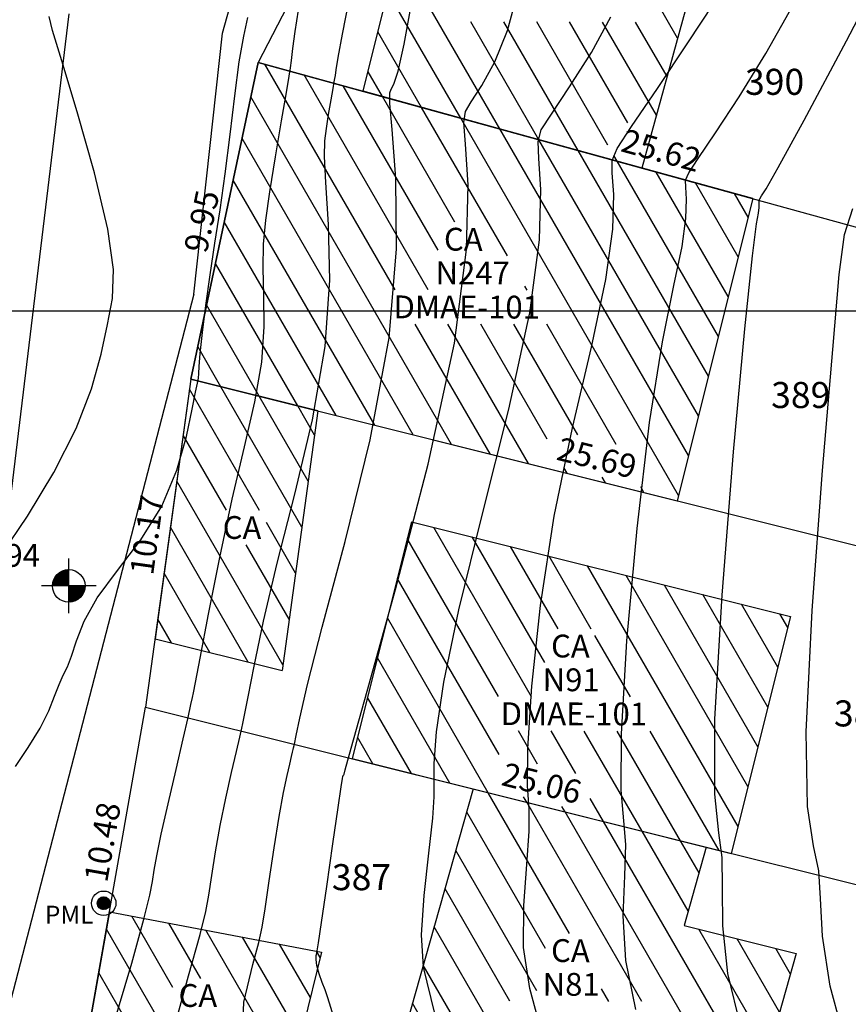
# Model space of a CAD drawing. Extents: x 181060 to 181660, y 1670806 to 1671207.
# Drawn here: x 181375 to 181401, y 1670934 to 1670964 of the extents above; entities that cross this region are included whole.
import ezdxf
from ezdxf.enums import TextEntityAlignment as Align

# ---------------------------------------------------------------- set-up
doc = ezdxf.new("R2010")
doc.units = 0
doc.header["$LTSCALE"] = 6
doc.header["$MEASUREMENT"] = 0
doc.linetypes.add('CONTINUO', pattern=[0])
for name, color, linetype in [('BLOCO-COTA', 7, 'CONTINUOUS'), ('BLOCO-POSTE', 7, 'CONTINUOUS'), ('BORDA-ASFALTO', 1, 'CONTINUOUS'), ('CURVAS', 36, 'CONTINUOUS'), ('CURVAS-MESTRAS', 26, 'CONTINUOUS'), ('DIME', 7, 'CONTINUOUS'), ('DIV-GRADE', 3, 'CONTINUOUS'), ('DIV-MURO-OU-PAREDE', 5, 'CONTINUOUS'), ('EDIF-ALVENARIA', 4, 'CONTINUOUS'), ('HATCH-ALV', 4, 'CONTINUOUS'), ('MALHA', 8, 'CONTINUOUS'), ('REF-CADASTRAL', 4, 'CONTINUOUS'), ('TEXTO-NUMERO', 7, 'CONTINUOUS')]:
    doc.layers.add(name, color=color, linetype=linetype)
doc.styles.add('ROMANS', font='romans')
pattern_1 = [(45, (2283.044925, 315.664894), (-0.01767766952966, 0.01767766952966), [])]

msp = doc.modelspace()

# ---------------------------------------------------------------- hatches: boundary and pattern name
at = {"layer": 'BLOCO-COTA', "linetype": 'Continuous'}
h = msp.add_hatch(dxfattribs=at)
h.set_pattern_fill('ANSI31', color=256, scale=0.2, style=0)
h.set_pattern_definition(pattern_1)
h.paths.add_polyline_path([(181376.603, 1670947.05, 0.414214), (181376.103, 1670946.55), (181376.603, 1670946.55)])
h = msp.add_hatch(dxfattribs=at)
h.set_pattern_fill('ANSI31', color=256, scale=0.2, style=0)
h.set_pattern_definition(pattern_1)
h.paths.add_polyline_path([(181377.103, 1670946.55), (181376.603, 1670946.55), (181376.603, 1670946.05, 0.414214)])

# ---------------------------------------------------------------- linework, layer by layer
for p, q in [((181376.603, 1670945.713), (181376.603, 1670947.387)), ((181377.44, 1670946.55), (181375.766, 1670946.55))]:
    msp.add_line(p, q, dxfattribs=at)
msp.add_circle((181376.603, 1670946.55), 0.5, dxfattribs=at)
at = {"layer": 'BLOCO-POSTE', "linetype": 'Continuous'}
for p, q in [((181377.479, 1670936.797), (181377.683, 1670937.001)), ((181377.48, 1670936.825), (181377.655, 1670937)), ((181377.481, 1670936.773), (181377.707, 1670936.999)), ((181377.486, 1670936.751), (181377.729, 1670936.994)), ((181377.493, 1670936.732), (181377.749, 1670936.987)), ((181377.501, 1670936.713), (181377.767, 1670936.979)), ((181377.511, 1670936.697), (181377.783, 1670936.969)), ((181377.522, 1670936.681), (181377.799, 1670936.958)), ((181377.534, 1670936.667), (181377.813, 1670936.946)), ((181377.548, 1670936.654), (181377.826, 1670936.932)), ((181377.563, 1670936.643), (181377.837, 1670936.917)), ((181377.579, 1670936.632), (181377.848, 1670936.901)), ((181377.581, 1670936.831), (181377.649, 1670936.899)), ((181377.591, 1670936.854), (181377.626, 1670936.889)), ((181377.597, 1670936.624), (181377.856, 1670936.883)), ((181377.616, 1670936.616), (181377.864, 1670936.864)), ((181377.637, 1670936.611), (181377.869, 1670936.843)), ((181377.66, 1670936.608), (181377.872, 1670936.82)), ((181377.687, 1670936.607), (181377.873, 1670936.794)), ((181377.717, 1670936.611), (181377.869, 1670936.763)), ((181377.756, 1670936.624), (181377.856, 1670936.724))]:
    msp.add_line(p, q, dxfattribs=at)
for radius in [0.375, 0.197]:
    msp.add_circle((181377.676, 1670936.804), radius, dxfattribs=at)
at = {"layer": 'BORDA-ASFALTO'}
for p, q in [((181381.321, 1670963.53), (181385.139, 1670976.89)), ((181374.227, 1670944.38), (181376.619, 1670964.12)), ((181380.442, 1670955.51), (181381.321, 1670963.53)), ((181380.442, 1670955.51), (181367.321, 1670904.91))]:
    msp.add_line(p, q, dxfattribs=at)
at = {"layer": 'CURVAS', "color": 36, "linetype": 'CONTINUO'}
for p, q in [((181390.073, 1670963.61, 131), (181390.4, 1670964.797, 131)), ((181385.007, 1670963.493, 129), (181385.221, 1670964.602, 129)), ((181395.612, 1670963.226, 133), (181396.412, 1670964.442, 133)), ((181383.556, 1670963.579, 128), (181383.658, 1670964.234, 128)), ((181398.005, 1670962.906, 134), (181398.854, 1670964.406, 134)), ((181376.108, 1670963.61, 126), (181376.001, 1670964.039, 126)), ((181381.976, 1670963.433, 127), (181382.1, 1670964.004, 127)), ((181392.648, 1670962.936, 132), (181393.242, 1670964.026, 132)), ((181376.386, 1670962.677, 126), (181376.108, 1670963.61, 126)), ((181383.485, 1670963.052, 128), (181383.556, 1670963.579, 128)), ((181389.684, 1670962.647, 131), (181390.073, 1670963.61, 131)), ((181381.839, 1670962.645, 127), (181381.976, 1670963.433, 127)), ((181384.877, 1670962.782, 129), (181385.007, 1670963.493, 129)), ((181394.676, 1670961.832, 133), (181395.612, 1670963.226, 133)), ((181383.44, 1670962.683, 128), (181383.485, 1670963.052, 128)), ((181391.98, 1670961.874, 132), (181392.648, 1670962.936, 132)), ((181376.858, 1670961.108, 126), (181376.386, 1670962.677, 126)), ((181381.698, 1670961.605, 127), (181381.839, 1670962.645, 127)), ((181383.411, 1670962.459, 128), (181383.44, 1670962.683, 128)), ((181384.815, 1670962.405, 129), (181384.877, 1670962.782, 129)), ((181389.284, 1670961.916, 131), (181389.684, 1670962.647, 131)), ((181397.184, 1670961.571, 134), (181398.005, 1670962.906, 134)), ((181383.37, 1670962.206, 128), (181383.411, 1670962.459, 128)), ((181384.791, 1670962.231, 129), (181384.815, 1670962.405, 129)), ((181383.285, 1670961.709, 128), (181383.37, 1670962.206, 128)), ((181384.718, 1670961.831, 129), (181384.755, 1670962.034, 129)), ((181384.755, 1670962.034, 129), (181384.776, 1670962.139, 129)), ((181384.776, 1670962.139, 129), (181384.791, 1670962.231, 129)), ((181384.656, 1670961.475, 129), (181384.718, 1670961.831, 129)), ((181388.962, 1670961.422, 131), (181389.284, 1670961.916, 131)), ((181391.422, 1670961.04, 132), (181391.98, 1670961.874, 132)), ((181393.882, 1670960.659, 133), (181394.676, 1670961.832, 133)), ((181381.554, 1670960.413, 127), (181381.698, 1670961.605, 127)), ((181383.135, 1670960.829, 128), (181383.285, 1670961.709, 128)), ((181384.582, 1670961.032, 129), (181384.656, 1670961.475, 129)), ((181388.785, 1670961.124, 131), (181388.962, 1670961.422, 131)), ((181396.465, 1670960.465, 134), (181397.184, 1670961.571, 134)), ((181377.388, 1670959.235, 126), (181376.858, 1670961.108, 126)), ((181388.738, 1670960.786, 131), (181388.785, 1670961.124, 131)), ((181382.952, 1670959.731, 128), (181383.135, 1670960.829, 128)), ((181384.512, 1670960.599, 129), (181384.582, 1670961.032, 129)), ((181391.112, 1670960.555, 132), (181391.422, 1670961.04, 132)), ((181384.464, 1670960.222, 129), (181384.512, 1670960.599, 129)), ((181388.786, 1670960.122, 131), (181388.738, 1670960.786, 131)), ((181391.011, 1670960.201, 132), (181391.112, 1670960.555, 132)), ((181393.439, 1670959.986, 133), (181393.882, 1670960.659, 133)), ((181381.404, 1670959.207, 127), (181381.554, 1670960.413, 127)), ((181384.454, 1670959.738, 129), (181384.464, 1670960.222, 129)), ((181391.039, 1670959.68, 132), (181391.011, 1670960.201, 132)), ((181395.933, 1670959.674, 134), (181396.465, 1670960.465, 134)), ((181388.867, 1670958.872, 131), (181388.786, 1670960.122, 131)), ((181393.285, 1670959.617, 133), (181393.439, 1670959.986, 133)), ((181382.78, 1670958.657, 128), (181382.952, 1670959.731, 128)), ((181384.495, 1670958.935, 129), (181384.454, 1670959.738, 129)), ((181391.101, 1670958.722, 132), (181391.039, 1670959.68, 132)), ((181393.292, 1670959.239, 133), (181393.285, 1670959.617, 133)), ((181395.645, 1670959.238, 134), (181395.933, 1670959.674, 134)), ((181377.804, 1670957.511, 126), (181377.388, 1670959.235, 126)), ((181381.247, 1670958.097, 127), (181381.404, 1670959.207, 127)), ((181393.335, 1670958.576, 133), (181393.292, 1670959.239, 133)), ((181395.544, 1670959.01, 134), (181395.645, 1670959.238, 134)), ((181395.546, 1670958.797, 134), (181395.544, 1670959.01, 134)), ((181384.581, 1670957.652, 129), (181384.495, 1670958.935, 129)), ((181388.817, 1670956.878, 131), (181388.867, 1670958.872, 131)), ((181391.057, 1670957.18, 132), (181391.101, 1670958.722, 132)), ((181395.569, 1670958.43, 134), (181395.546, 1670958.797, 134)), ((181382.655, 1670957.785, 128), (181382.78, 1670958.657, 128)), ((181393.305, 1670957.509, 133), (181393.335, 1670958.576, 133)), ((181395.552, 1670957.838, 134), (181395.569, 1670958.43, 134)), ((181381.091, 1670957.074, 127), (181381.247, 1670958.097, 127)), ((181400.425, 1670957.339, 136), (181400.681, 1670958.145, 136)), ((181382.585, 1670957.047, 128), (181382.655, 1670957.785, 128)), ((181395.437, 1670956.977, 134), (181395.552, 1670957.838, 134)), ((181377.973, 1670956.268, 126), (181377.804, 1670957.511, 126)), ((181384.614, 1670955.94, 129), (181384.581, 1670957.652, 129)), ((181393.097, 1670955.956, 133), (181393.305, 1670957.509, 133)), ((181390.756, 1670954.935, 132), (181391.057, 1670957.18, 132)), ((181400.26, 1670956.111, 136), (181400.425, 1670957.339, 136)), ((181380.945, 1670956.103, 127), (181381.091, 1670957.074, 127)), ((181382.569, 1670956.312, 128), (181382.585, 1670957.047, 128)), ((181388.442, 1670954.006, 131), (181388.817, 1670956.878, 131)), ((181395.184, 1670955.774, 134), (181395.437, 1670956.977, 134)), ((181377.942, 1670955.373, 126), (181377.973, 1670956.268, 126)), ((181382.595, 1670955.472, 128), (181382.569, 1670956.312, 128)), ((181380.816, 1670955.167, 127), (181380.945, 1670956.103, 127)), ((181400.061, 1670953.812, 136), (181400.26, 1670956.111, 136)), ((181384.473, 1670953.899, 129), (181384.614, 1670955.94, 129)), ((181392.649, 1670953.878, 133), (181393.097, 1670955.956, 133)), ((181394.831, 1670954.043, 134), (181395.184, 1670955.774, 134)), ((181377.797, 1670954.576, 126), (181377.942, 1670955.373, 126)), ((181382.605, 1670954.505, 128), (181382.595, 1670955.472, 128)), ((181380.712, 1670954.334, 127), (181380.816, 1670955.167, 127)), ((181390.113, 1670951.982, 132), (181390.756, 1670954.935, 132)), ((181377.599, 1670953.667, 126), (181377.797, 1670954.576, 126)), ((181382.529, 1670953.417, 128), (181382.605, 1670954.505, 128)), ((181380.642, 1670953.69, 127), (181380.712, 1670954.334, 127)), ((181384.083, 1670951.648, 129), (181384.473, 1670953.899, 129)), ((181387.636, 1670950.29, 131), (181388.442, 1670954.006, 131)), ((181392.068, 1670951.401, 133), (181392.649, 1670953.878, 133)), ((181394.434, 1670951.571, 134), (181394.831, 1670954.043, 134)), ((181377.301, 1670952.604, 126), (181377.599, 1670953.667, 126)), ((181380.608, 1670953.291, 127), (181380.642, 1670953.69, 127)), ((181399.749, 1670950.09, 136), (181400.061, 1670953.812, 136)), ((181380.596, 1670953.071, 127), (181380.608, 1670953.291, 127)), ((181382.318, 1670952.2, 128), (181382.529, 1670953.417, 128)), ((181380.586, 1670952.934, 127), (181380.596, 1670953.071, 127)), ((181380.499, 1670952.501, 127), (181380.559, 1670952.781, 127)), ((181380.559, 1670952.781, 127), (181380.586, 1670952.934, 127)), ((181376.828, 1670951.386, 126), (181377.301, 1670952.604, 126)), ((181380.392, 1670951.978, 127), (181380.499, 1670952.501, 127)), ((181382, 1670950.817, 128), (181382.318, 1670952.2, 128)), ((181380.216, 1670951.143, 127), (181380.392, 1670951.978, 127)), ((181389.306, 1670948.76, 132), (181390.113, 1670951.982, 132)), ((181383.545, 1670949.367, 129), (181384.083, 1670951.648, 129)), ((181394.051, 1670948.31, 134), (181394.434, 1670951.571, 134)), ((181376.14, 1670950.038, 126), (181376.828, 1670951.386, 126)), ((181379.924, 1670950.101, 127), (181380.216, 1670951.143, 127)), ((181391.506, 1670948.695, 133), (181392.068, 1670951.401, 133)), ((181381.624, 1670949.219, 128), (181382, 1670950.817, 128)), ((181386.637, 1670946.436, 131), (181387.636, 1670950.29, 131)), ((181375.335, 1670948.696, 126), (181376.14, 1670950.038, 126)), ((181379.462, 1670948.999, 127), (181379.924, 1670950.101, 127)), ((181399.427, 1670945.794, 136), (181399.749, 1670950.09, 136)), ((181383.006, 1670947.251, 129), (181383.545, 1670949.367, 129)), ((181381.24, 1670947.421, 128), (181381.624, 1670949.219, 128)), ((181378.812, 1670947.964, 127), (181379.462, 1670948.999, 127)), ((181388.578, 1670945.818, 132), (181389.306, 1670948.76, 132)), ((181374.545, 1670947.521, 126), (181375.335, 1670948.696, 126)), ((181391.085, 1670945.952, 133), (181391.506, 1670948.695, 133)), ((181393.743, 1670944.865, 134), (181394.051, 1670948.31, 134)), ((181378.097, 1670947.024, 127), (181378.812, 1670947.964, 127)), ((181380.895, 1670945.684, 128), (181381.24, 1670947.421, 128)), ((181382.586, 1670945.47, 129), (181383.006, 1670947.251, 129)), ((181377.478, 1670946.188, 127), (181378.097, 1670947.024, 127)), ((181385.77, 1670943.316, 131), (181386.637, 1670946.436, 131)), ((181377.072, 1670945.463, 127), (181377.478, 1670946.188, 127)), ((181380.636, 1670944.329, 128), (181380.895, 1670945.684, 128)), ((181388.119, 1670943.593, 132), (181388.578, 1670945.818, 132)), ((181390.82, 1670943.466, 133), (181391.085, 1670945.952, 133)), ((181399.241, 1670942.072, 136), (181399.427, 1670945.794, 136)), ((181376.836, 1670944.862, 127), (181377.072, 1670945.463, 127)), ((181382.294, 1670944.088, 129), (181382.586, 1670945.47, 129)), ((181376.689, 1670944.397, 127), (181376.836, 1670944.862, 127)), ((181393.57, 1670942.006, 134), (181393.743, 1670944.865, 134)), ((181376.56, 1670944.067, 127), (181376.689, 1670944.397, 127)), ((181380.493, 1670943.579, 128), (181380.636, 1670944.329, 128)), ((181376.434, 1670943.804, 127), (181376.56, 1670944.067, 127)), ((181382.109, 1670943.143, 129), (181382.294, 1670944.088, 129)), ((181376.306, 1670943.525, 127), (181376.434, 1670943.804, 127)), ((181380.431, 1670943.265, 128), (181380.493, 1670943.579, 128)), ((181387.897, 1670942.066, 132), (181388.119, 1670943.593, 132)), ((181376.169, 1670943.161, 127), (181376.306, 1670943.525, 127)), ((181380.4, 1670943.119, 128), (181380.431, 1670943.265, 128)), ((181385.278, 1670941.568, 131), (181385.77, 1670943.316, 131)), ((181390.697, 1670941.553, 133), (181390.82, 1670943.466, 133)), ((181375.989, 1670942.709, 127), (181376.169, 1670943.161, 127)), ((181380.354, 1670942.904, 128), (181380.4, 1670943.119, 128)), ((181382.011, 1670942.635, 129), (181382.109, 1670943.143, 129)), ((181375.725, 1670942.176, 127), (181375.989, 1670942.709, 127)), ((181380.267, 1670942.51, 128), (181380.354, 1670942.904, 128)), ((181380.118, 1670941.856, 128), (181380.267, 1670942.51, 128)), ((181381.944, 1670942.322, 129), (181381.967, 1670942.422, 129)), ((181381.967, 1670942.422, 129), (181382.011, 1670942.635, 129)), ((181375.361, 1670941.585, 127), (181375.725, 1670942.176, 127)), ((181381.852, 1670941.909, 129), (181381.912, 1670942.176, 129)), ((181381.912, 1670942.176, 129), (181381.944, 1670942.322, 129)), ((181387.825, 1670941.1, 132), (181387.897, 1670942.066, 132)), ((181399.289, 1670939.775, 136), (181399.241, 1670942.072, 136)), ((181379.9, 1670940.914, 128), (181380.118, 1670941.856, 128)), ((181381.752, 1670941.468, 129), (181381.852, 1670941.909, 129)), ((181393.565, 1670940.278, 134), (181393.57, 1670942.006, 134)), ((181374.969, 1670941.003, 127), (181375.361, 1670941.585, 127)), ((181381.603, 1670940.821, 129), (181381.752, 1670941.468, 129)), ((181385.091, 1670940.897, 131), (181385.278, 1670941.568, 131)), ((181390.693, 1670940.405, 133), (181390.697, 1670941.553, 133)), ((181379.657, 1670939.86, 128), (181379.9, 1670940.914, 128)), ((181385.056, 1670940.771, 131), (181385.091, 1670940.897, 131)), ((181387.82, 1670940.532, 132), (181387.825, 1670941.1, 132)), ((181381.428, 1670940.034, 129), (181381.603, 1670940.821, 129)), ((181384.97, 1670940.383, 131), (181385.009, 1670940.636, 131)), ((181385.009, 1670940.636, 131), (181385.019, 1670940.692, 131)), ((181385.019, 1670940.692, 131), (181385.023, 1670940.708, 131)), ((181385.023, 1670940.708, 131), (181385.027, 1670940.719, 131)), ((181385.027, 1670940.719, 131), (181385.031, 1670940.727, 131)), ((181385.031, 1670940.727, 131), (181385.038, 1670940.734, 131)), ((181385.038, 1670940.734, 131), (181385.046, 1670940.747, 131)), ((181385.046, 1670940.747, 131), (181385.056, 1670940.771, 131)), ((181384.876, 1670939.744, 131), (181384.97, 1670940.383, 131)), ((181387.824, 1670940.075, 132), (181387.82, 1670940.532, 132)), ((181390.736, 1670939.705, 133), (181390.693, 1670940.405, 133)), ((181393.648, 1670939.335, 134), (181393.565, 1670940.278, 134)), ((181381.256, 1670939.195, 129), (181381.428, 1670940.034, 129)), ((181387.781, 1670939.415, 132), (181387.824, 1670940.075, 132)), ((181379.445, 1670938.92, 128), (181379.657, 1670939.86, 128)), ((181384.713, 1670938.627, 131), (181384.876, 1670939.744, 131)), ((181390.744, 1670939.012, 133), (181390.736, 1670939.705, 133)), ((181399.469, 1670938.564, 136), (181399.289, 1670939.775, 136)), ((181387.66, 1670938.338, 132), (181387.781, 1670939.415, 132)), ((181393.707, 1670938.609, 134), (181393.648, 1670939.335, 134)), ((181381.11, 1670938.385, 129), (181381.256, 1670939.195, 129)), ((181379.308, 1670938.264, 128), (181379.445, 1670938.92, 128)), ((181390.666, 1670937.99, 133), (181390.744, 1670939.012, 133)), ((181384.523, 1670937.322, 131), (181384.713, 1670938.627, 131)), ((181393.672, 1670937.642, 134), (181393.707, 1670938.609, 134)), ((181399.633, 1670937.803, 136), (181399.469, 1670938.564, 136)), ((181379.227, 1670937.823, 128), (181379.308, 1670938.264, 128)), ((181380.992, 1670937.656, 129), (181381.11, 1670938.385, 129)), ((181387.518, 1670937.045, 132), (181387.66, 1670938.338, 132)), ((181379.169, 1670937.471, 128), (181379.227, 1670937.823, 128)), ((181390.574, 1670936.733, 133), (181390.666, 1670937.99, 133)), ((181380.9, 1670937.052, 129), (181380.992, 1670937.656, 129)), ((181393.629, 1670936.421, 134), (181393.672, 1670937.642, 134)), ((181399.683, 1670936.945, 136), (181399.633, 1670937.803, 136)), ((181379.091, 1670937.054, 128), (181379.169, 1670937.471, 128)), ((181384.362, 1670936.213, 131), (181384.523, 1670937.322, 131)), ((181378.912, 1670936.315, 128), (181379.091, 1670937.054, 128)), ((181380.812, 1670936.547, 129), (181380.9, 1670937.052, 129)), ((181387.433, 1670935.838, 132), (181387.518, 1670937.045, 132)), ((181399.741, 1670935.797, 136), (181399.683, 1670936.945, 136)), ((181390.57, 1670935.442, 133), (181390.574, 1670936.733, 133)), ((181378.539, 1670934.967, 128), (181378.912, 1670936.315, 128)), ((181380.642, 1670935.845, 129), (181380.812, 1670936.547, 129)), ((181393.707, 1670935.046, 134), (181393.629, 1670936.421, 134)), ((181384.271, 1670935.588, 131), (181384.362, 1670936.213, 131)), ((181380.284, 1670934.576, 129), (181380.642, 1670935.845, 129)), ((181387.496, 1670934.836, 132), (181387.433, 1670935.838, 132)), ((181399.98, 1670934.254, 136), (181399.741, 1670935.797, 136)), ((181384.233, 1670935.341, 131), (181384.271, 1670935.588, 131)), ((181390.755, 1670934.186, 133), (181390.57, 1670935.442, 133)), ((181384.195, 1670935.077, 131), (181384.2, 1670935.197, 131)), ((181384.2, 1670935.197, 131), (181384.217, 1670935.268, 131)), ((181384.217, 1670935.268, 131), (181384.233, 1670935.341, 131)), ((181377.914, 1670932.878, 128), (181378.539, 1670934.967, 128)), ((181384.222, 1670934.892, 131), (181384.195, 1670935.077, 131)), ((181384.293, 1670934.637, 131), (181384.222, 1670934.892, 131)), ((181387.847, 1670933.416, 132), (181387.496, 1670934.836, 132)), ((181394.013, 1670933.537, 134), (181393.707, 1670935.046, 134)), ((181379.705, 1670932.494, 129), (181380.284, 1670934.576, 129)), ((181384.387, 1670934.365, 131), (181384.293, 1670934.637, 131)), ((181384.472, 1670934.143, 131), (181384.387, 1670934.365, 131)), ((181400.53, 1670932.237, 136), (181399.98, 1670934.254, 136)), ((181384.561, 1670933.895, 131), (181384.472, 1670934.143, 131)), ((181384.847, 1670932.964, 131), (181384.561, 1670933.895, 131)), ((181391.219, 1670932.503, 133), (181390.755, 1670934.186, 133))]:
    msp.add_line(p, q, dxfattribs=at)
at = {"layer": 'CURVAS-MESTRAS', "color": 26, "linetype": 'CONTINUO'}
for p, q in [((181400.485, 1670963.291, 135), (181402.015, 1670966.24, 135)), ((181386.904, 1670963.193, 130), (181387.143, 1670964.553, 130)), ((181399.181, 1670960.852, 135), (181400.485, 1670963.291, 135)), ((181386.719, 1670962.358, 130), (181386.904, 1670963.193, 130)), ((181386.588, 1670961.957, 130), (181386.719, 1670962.358, 130)), ((181386.458, 1670961.693, 130), (181386.502, 1670961.803, 130)), ((181386.502, 1670961.803, 130), (181386.588, 1670961.957, 130)), ((181386.464, 1670961.37, 130), (181386.458, 1670961.693, 130)), ((181386.532, 1670960.563, 130), (181386.464, 1670961.37, 130)), ((181398.387, 1670959.401, 135), (181399.181, 1670960.852, 135)), ((181386.646, 1670959.062, 130), (181386.532, 1670960.563, 130)), ((181398.013, 1670958.746, 135), (181398.387, 1670959.401, 135)), ((181386.669, 1670956.9, 130), (181386.646, 1670959.062, 130)), ((181397.875, 1670958.528, 135), (181398.013, 1670958.746, 135)), ((181397.799, 1670958.398, 135), (181397.818, 1670958.442, 135)), ((181397.799, 1670958.356, 135), (181397.799, 1670958.398, 135)), ((181397.818, 1670958.442, 135), (181397.875, 1670958.528, 135)), ((181397.778, 1670957.998, 135), (181397.8, 1670958.167, 135)), ((181397.803, 1670958.284, 135), (181397.799, 1670958.356, 135)), ((181397.8, 1670958.167, 135), (181397.803, 1670958.284, 135)), ((181397.72, 1670957.669, 135), (181397.778, 1670957.998, 135)), ((181397.594, 1670956.684, 135), (181397.72, 1670957.669, 135)), ((181386.437, 1670954.171, 130), (181386.669, 1670956.9, 130)), ((181397.363, 1670954.448, 135), (181397.594, 1670956.684, 135)), ((181385.853, 1670951.034, 130), (181386.437, 1670954.171, 130)), ((181397.018, 1670950.669, 135), (181397.363, 1670954.448, 135)), ((181385.09, 1670947.91, 130), (181385.853, 1670951.034, 130)), ((181396.665, 1670946.265, 135), (181397.018, 1670950.669, 135)), ((181384.388, 1670945.284, 130), (181385.09, 1670947.91, 130)), ((181396.442, 1670942.459, 135), (181396.665, 1670946.265, 135)), ((181383.932, 1670943.519, 130), (181384.388, 1670945.284, 130)), ((181383.693, 1670942.492, 130), (181383.932, 1670943.519, 130)), ((181383.583, 1670941.957, 130), (181383.693, 1670942.492, 130)), ((181396.438, 1670940.15, 135), (181396.442, 1670942.459, 135)), ((181383.529, 1670941.691, 130), (181383.583, 1670941.957, 130)), ((181383.469, 1670941.447, 130), (181383.488, 1670941.524, 130)), ((181383.488, 1670941.524, 130), (181383.502, 1670941.578, 130)), ((181383.502, 1670941.578, 130), (181383.529, 1670941.691, 130)), ((181383.386, 1670941.08, 130), (181383.438, 1670941.309, 130)), ((181383.438, 1670941.309, 130), (181383.469, 1670941.447, 130)), ((181383.306, 1670940.728, 130), (181383.386, 1670941.08, 130)), ((181383.199, 1670940.208, 130), (181383.306, 1670940.728, 130)), ((181383.066, 1670939.47, 130), (181383.199, 1670940.208, 130)), ((181396.56, 1670938.965, 135), (181396.438, 1670940.15, 135)), ((181382.911, 1670938.506, 130), (181383.066, 1670939.47, 130)), ((181396.67, 1670938.206, 135), (181396.56, 1670938.965, 135)), ((181382.758, 1670937.489, 130), (181382.911, 1670938.506, 130)), ((181396.677, 1670937.293, 135), (181396.67, 1670938.206, 135)), ((181382.631, 1670936.632, 130), (181382.758, 1670937.489, 130)), ((181396.685, 1670936.109, 135), (181396.677, 1670937.293, 135)), ((181382.542, 1670936.068, 130), (181382.631, 1670936.632, 130)), ((181382.437, 1670935.593, 130), (181382.542, 1670936.068, 130)), ((181396.843, 1670934.65, 135), (181396.685, 1670936.109, 135)), ((181382.251, 1670934.922, 130), (181382.437, 1670935.593, 130)), ((181381.981, 1670933.77, 130), (181382.251, 1670934.922, 130)), ((181397.272, 1670932.887, 135), (181396.843, 1670934.65, 135)), ((181381.895, 1670931.847, 130), (181381.981, 1670933.77, 130))]:
    msp.add_line(p, q, dxfattribs=at)
at = {"layer": 'DIV-GRADE'}
msp.add_line((181389.747, 1670976.86), (181382.421, 1670962.63), dxfattribs=at)
at = {"layer": 'DIV-MURO-OU-PAREDE'}
for p, q in [((181380.35, 1670952.9), (181382.421, 1670962.63)), ((181382.421, 1670962.63), (181407.12, 1670955.823)), ((181380.35, 1670952.9), (181378.962, 1670942.83)), ((181380.35, 1670952.9), (181405.273, 1670946.667)), ((181377.143, 1670932.504), (181378.962, 1670942.83)), ((181378.962, 1670942.83), (181403.273, 1670936.75))]:
    msp.add_line(p, q, dxfattribs=at)
at = {"layer": 'EDIF-ALVENARIA'}
for p, q in [((181385.646, 1670961.741), (181387.319, 1670968.51)), ((181396.677, 1670968.38), (181394.198, 1670959.384)), ((181382.421, 1670962.63), (181380.35, 1670952.9)), ((181397.606, 1670958.445), (181382.421, 1670962.63)), ((181394.198, 1670959.384), (181385.646, 1670961.741)), ((181397.606, 1670958.445), (181395.285, 1670949.165)), ((181380.35, 1670952.9), (181379.251, 1670944.928)), ((181384.253, 1670951.924), (181380.35, 1670952.9)), ((181380.35, 1670952.9), (181395.285, 1670949.165)), ((181384.253, 1670951.924), (181383.155, 1670943.952)), ((181387.123, 1670948.52), (181385.304, 1670941.244)), ((181387.123, 1670948.52), (181398.765, 1670945.608)), ((181398.765, 1670945.608), (181396.945, 1670938.333)), ((181379.251, 1670944.928), (181383.155, 1670943.952)), ((181385.304, 1670941.244), (181396.945, 1670938.333)), ((181389.024, 1670940.313), (181386.178, 1670930.29)), ((181389.024, 1670940.313), (181396.177, 1670938.525)), ((181396.177, 1670938.525), (181395.494, 1670936.119)), ((181377.854, 1670936.538), (181377.143, 1670932.504)), ((181377.854, 1670936.538), (181384.364, 1670935.3)), ((181395.494, 1670936.119), (181398.939, 1670935.257)), ((181384.364, 1670935.3), (181383.309, 1670930.993)), ((181398.939, 1670935.257), (181397.245, 1670929.29))]:
    msp.add_line(p, q, dxfattribs=at)
at = {"layer": 'HATCH-ALV'}
for p, q in [((181395.298, 1670963.377), (181391.26, 1670970.372)), ((181389.837, 1670960.586), (181386.702, 1670966.016)), ((181388.636, 1670960.917), (181386.4, 1670964.79)), ((181391.039, 1670960.255), (181388.948, 1670963.877)), ((181392.24, 1670959.924), (181389.959, 1670963.875)), ((181393.159, 1670960.083), (181390.971, 1670963.872)), ((181393.773, 1670960.769), (181391.982, 1670963.87)), ((181394.645, 1670961.008), (181392.994, 1670963.868)), ((181394.972, 1670962.193), (181394.006, 1670963.866)), ((181387.434, 1670961.248), (181386.097, 1670963.565)), ((181386.628, 1670955.644), (181382.628, 1670962.573)), ((181386.232, 1670961.58), (181385.794, 1670962.34)), ((181387.64, 1670955.642), (181383.829, 1670962.242)), ((181387.945, 1670956.864), (181385.031, 1670961.911)), ((181388.359, 1670950.897), (181382.196, 1670961.571)), ((181388.459, 1670957.723), (181386.232, 1670961.58)), ((181390.069, 1670956.684), (181387.434, 1670961.248)), ((181395.326, 1670949.329), (181388.636, 1670960.917)), ((181395.632, 1670950.55), (181389.837, 1670960.586)), ((181387.178, 1670951.192), (181381.924, 1670960.293)), ((181395.937, 1670951.771), (181391.039, 1670960.255)), ((181396.242, 1670952.992), (181392.24, 1670959.924)), ((181393.442, 1670959.593), (181393.341, 1670959.768)), ((181396.548, 1670954.213), (181393.442, 1670959.593)), ((181385.997, 1670951.488), (181381.651, 1670959.014)), ((181396.853, 1670955.434), (181394.643, 1670959.262)), ((181397.159, 1670956.655), (181395.845, 1670958.93)), ((181397.464, 1670957.876), (181397.046, 1670958.599)), ((181384.816, 1670951.783), (181381.379, 1670957.736)), ((181383.635, 1670952.078), (181381.107, 1670956.457)), ((181390.674, 1670955.636), (181390.606, 1670955.755)), ((181382.454, 1670952.374), (181380.835, 1670955.178)), ((181389.539, 1670950.602), (181387.235, 1670954.593)), ((181390.72, 1670950.306), (181388.247, 1670954.591)), ((181391.295, 1670951.061), (181389.258, 1670954.589)), ((181392.232, 1670951.188), (181390.27, 1670954.587)), ((181393.413, 1670950.893), (181391.281, 1670954.584)), ((181381.273, 1670952.669), (181380.563, 1670953.9)), ((181383.762, 1670948.359), (181381.273, 1670952.669)), ((181382.461, 1670948.862), (181380.308, 1670952.592)), ((181383.957, 1670949.771), (181382.454, 1670952.374)), ((181384.151, 1670951.184), (181383.635, 1670952.078)), ((181381.445, 1670948.871), (181380.113, 1670951.179)), ((181391.901, 1670950.011), (181391.802, 1670950.182)), ((181383.178, 1670944.121), (181379.918, 1670949.766)), ((181393.082, 1670949.716), (181392.983, 1670949.887)), ((181394.263, 1670949.42), (181394.164, 1670949.591)), ((181383.567, 1670946.946), (181382.673, 1670948.494)), ((181382.114, 1670944.212), (181379.723, 1670948.354)), ((181390.812, 1670943.147), (181387.809, 1670948.348)), ((181383.372, 1670945.533), (181382.055, 1670947.816)), ((181389.801, 1670943.149), (181386.995, 1670948.008)), ((181391.219, 1670944.193), (181388.99, 1670948.053)), ((181391.631, 1670945.229), (181390.171, 1670947.758)), ((181392.647, 1670945.22), (181391.352, 1670947.462)), ((181380.933, 1670944.508), (181379.529, 1670946.941)), ((181397.153, 1670939.165), (181392.533, 1670947.167)), ((181389.814, 1670941.375), (181386.69, 1670946.787)), ((181397.458, 1670940.386), (181393.714, 1670946.872)), ((181397.764, 1670941.607), (181394.895, 1670946.576)), ((181398.069, 1670942.828), (181396.075, 1670946.281)), ((181398.375, 1670944.049), (181397.256, 1670945.986)), ((181398.68, 1670945.27), (181398.437, 1670945.69)), ((181379.753, 1670944.803), (181379.334, 1670945.528)), ((181389.483, 1670940.199), (181386.385, 1670945.566)), ((181393.847, 1670943.14), (181392.757, 1670945.029)), ((181388.303, 1670940.494), (181386.079, 1670944.345)), ((181387.122, 1670940.789), (181385.774, 1670943.124)), ((181390.995, 1670941.08), (181390.408, 1670942.098)), ((181392.176, 1670940.785), (181391.419, 1670942.096)), ((181394.207, 1670939.017), (181392.431, 1670942.093)), ((181395.388, 1670938.722), (181393.443, 1670942.091)), ((181396.569, 1670938.427), (181394.454, 1670942.089)), ((181385.941, 1670941.085), (181385.468, 1670941.903)), ((181391.982, 1670935.872), (181389.483, 1670940.199)), ((181390.664, 1670939.903), (181390.566, 1670940.074)), ((181393.026, 1670939.313), (181392.617, 1670940.021)), ((181394.196, 1670933.786), (181390.664, 1670939.903)), ((181391.845, 1670939.608), (181391.747, 1670939.779)), ((181391.237, 1670935.411), (181388.821, 1670939.597)), ((181397.429, 1670929.937), (181391.845, 1670939.608)), ((181397.762, 1670931.11), (181393.026, 1670939.313)), ((181395.621, 1670936.568), (181394.207, 1670939.017)), ((181395.954, 1670937.741), (181395.388, 1670938.722)), ((181390.979, 1670934.109), (181388.488, 1670938.424)), ((181390.15, 1670933.795), (181388.155, 1670937.25)), ((181379.801, 1670934.219), (181378.537, 1670936.408)), ((181380.654, 1670934.492), (181379.672, 1670936.192)), ((181389.686, 1670932.847), (181387.821, 1670936.077)), ((181398.095, 1670932.283), (181395.946, 1670936.005)), ((181380.216, 1670931.751), (181377.76, 1670936.005)), ((181383.42, 1670931.45), (181380.807, 1670935.976)), ((181383.722, 1670932.679), (181381.942, 1670935.761)), ((181398.428, 1670933.456), (181397.127, 1670935.71)), ((181384.023, 1670933.907), (181383.077, 1670935.545)), ((181398.761, 1670934.629), (181398.308, 1670935.415)), ((181384.324, 1670935.136), (181384.212, 1670935.329)), ((181389.961, 1670930.621), (181387.488, 1670934.904)), ((181379.039, 1670932.04), (181377.524, 1670934.664)), ((181393.185, 1670933.788), (181392.962, 1670934.174)), ((181388.785, 1670930.909), (181387.155, 1670933.731))]:
    msp.add_line(p, q, dxfattribs=at)
at = {"layer": 'MALHA'}
msp.add_line((181060, 1670955), (181660, 1670955), dxfattribs=at)

# ---------------------------------------------------------------- texts
at = {"layer": 'BLOCO-COTA', "style": 'ROMANS'}
msp.add_text('126.94', height=0.7, dxfattribs=at).set_placement((181372.803, 1670947.137))
at = {"layer": 'BLOCO-POSTE'}
msp.add_text('PML', height=0.55, dxfattribs=at).set_placement((181375.871, 1670936.178))
at = {"layer": 'DIME'}
for s, rotation, p in [('25.62', 344.5919, (181394.7, 1670959.58)), ('9.95', 77.9841, (181381.037, 1670957.674)), ('25.69', 345.9588, (181392.733, 1670950.135)), ('10.17', 82.1521, (181379.359, 1670948.069)), ('25.06', 345.9588, (181391.039, 1670940.141)), ('10.48', 80.0106, (181377.993, 1670938.622))]:
    msp.add_text(s, height=0.72, rotation=rotation, dxfattribs=at).set_placement(p, align=Align.CENTER)
at = {"layer": 'EDIF-ALVENARIA'}
for p in [(181388.12, 1670956.851), (181381.327, 1670947.997), (181391.409, 1670944.356), (181391.409, 1670935.002), (181379.971, 1670933.623)]:
    msp.add_text('CA', height=0.7, rotation=359.4807, dxfattribs=at).set_placement(p)
at = {"layer": 'REF-CADASTRAL'}
for s, p in [('390', (181397.367, 1670961.632)), ('389', (181398.169, 1670952.013)), ('388', (181400.096, 1670942.234)), ('387', (181384.683, 1670937.205))]:
    msp.add_text(s, height=0.8, dxfattribs=at).set_placement(p)
at = {"layer": 'TEXTO-NUMERO'}
for s, p in [('N247', (181387.864, 1670955.814)), ('DMAE-101', (181386.572, 1670954.77)), ('N91', (181391.153, 1670943.318)), ('DMAE-101', (181389.861, 1670942.274)), ('N81', (181391.153, 1670933.964))]:
    msp.add_text(s, height=0.7, rotation=359.8777, dxfattribs=at).set_placement(p)

doc.saveas('drawing.dxf')
